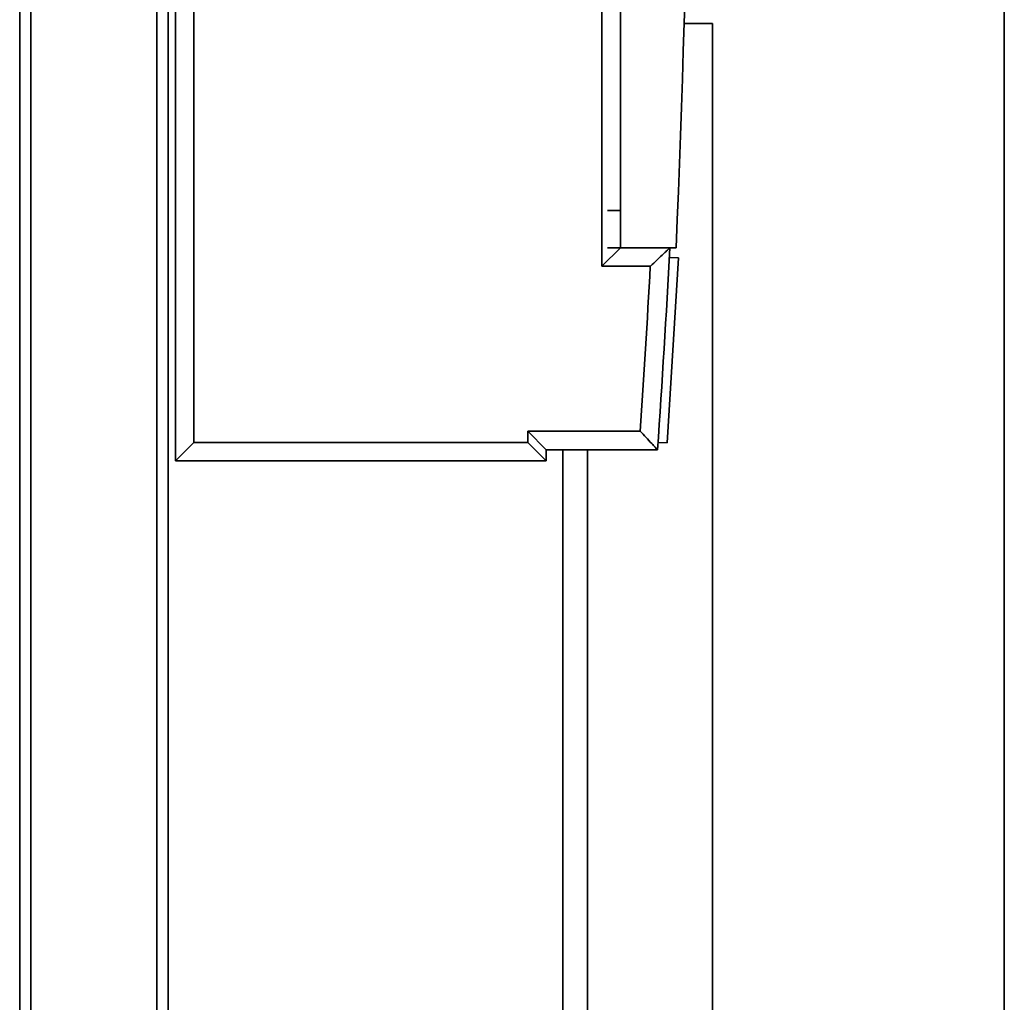
# Paper-space layout 'Blatt1' of a CAD drawing. Units: millimetres. Extents: x 0 to 6300, y 0 to 4455.
# Drawn here: x 2484 to 2750, y 2913 to 3178 of the extents above; entities that cross this region are included whole.
import ezdxf

# ---------------------------------------------------------------- set-up
doc = ezdxf.new("R2010")
doc.units = ezdxf.units.MM

psp = doc.layouts.new('Blatt1')

# ---------------------------------------------------------------- linework, layer by layer
at = {"color": 7, "linetype": 'Continuous', "lineweight": 35, "ltscale": 15}
for p, q in [((2531.17, 3653.85), (2531.17, 3063.85)), ((2641.17, 3111.35), (2641.17, 3606.35)), ((2646.17, 3601.35), (2646.17, 3116.35)), ((2749.67, 2875.98), (2749.67, 3228.85)), ((2484.17, 2103.85), (2484.17, 3191.85)), ((2487.17, 2103.85), (2487.17, 3188.85)), ((2521.17, 2103.85), (2521.17, 3188.85)), ((2524.17, 2298.85), (2524.17, 3188.85)), ((2526.17, 3058.85), (2526.17, 3188.85)), ((2663.35, 3176.85), (2671.02, 3176.85)), ((2671.02, 2897.85), (2671.02, 3176.85)), ((2646.17, 3126.35), (2642.64, 3126.35)), ((2641.17, 3111.35), (2646.17, 3116.35)), ((2646.17, 3116.35), (2642.64, 3116.35)), ((2646.17, 3116.35), (2661.17, 3116.35)), ((2661.86, 3113.6), (2658.8, 3063.7)), ((2661.86, 3113.6), (2659.36, 3113.76)), ((2654.22, 3111.35), (2641.17, 3111.35)), ((2621.17, 3066.85), (2651.49, 3066.85)), ((2621.17, 3063.85), (2621.17, 3066.85)), ((2626.17, 3061.85), (2621.17, 3066.85)), ((2526.17, 3058.85), (2531.17, 3063.85)), ((2531.17, 3063.85), (2621.17, 3063.85)), ((2626.17, 3058.85), (2621.17, 3063.85)), ((2656.17, 3061.85), (2626.17, 3061.85)), ((2626.17, 3061.85), (2626.17, 3058.85)), ((2630.67, 3061.85), (2630.67, 2870.85)), ((2637.32, 3061.85), (2637.32, 2897.85)), ((2658.8, 3063.7), (2656.3, 3063.85)), ((2626.17, 3058.85), (2526.17, 3058.85))]:
    psp.add_line(p, q, dxfattribs=at)
at = {"color": 7, "linetype": 'Continuous', "lineweight": 35, "ltscale": 225}
for centre, radius, start, end in [((-3216.96, 3358.85), 5883.13, 357.637622, 2.362378), ((-1749.28, 3358.85), 4415.45, 356.14316, 356.85169), ((-1749.28, 3358.85), 4410.45, 356.20388, 356.78306)]:
    psp.add_arc(centre, radius, start, end, dxfattribs=at)
at = {"color": 7, "linetype": 'Continuous', "lineweight": 35, "ltscale": 15}
for points, knots in [([(2654.22, 3111.35), (2654.22, 3111.35), (2654.84, 3111.93), (2656.1, 3113.13), (2657.72, 3114.66), (2658.8, 3115.69), (2659.4, 3116.25), (2659.47, 3116.32), (2659.51, 3116.35)], [0, 0, 0, 0, 0.001461, 0.261556, 0.536972, 0.730252, 0.864782, 1, 1, 1, 1]), ([(2651.49, 3066.85), (2651.5, 3066.85), (2652.01, 3066.3), (2653.09, 3065.14), (2654.51, 3063.62), (2655.51, 3062.56), (2656.07, 3061.96), (2656.14, 3061.89), (2656.17, 3061.85)], [0, 0, 0, 0, 0.0015186, 0.2403127, 0.5095456, 0.7094228, 0.8544022, 1, 1, 1, 1])]:
    psp.add_open_spline(points, degree=3, knots=knots, dxfattribs=at)

doc.saveas('drawing.dxf')
